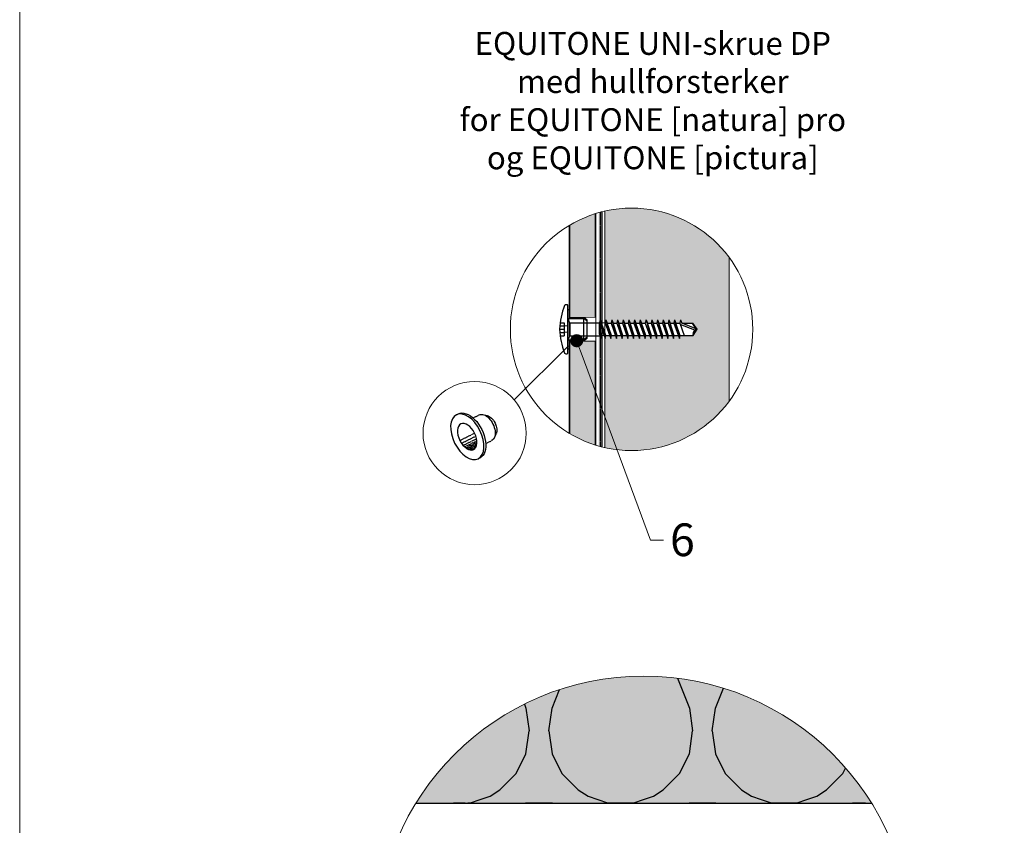
# Model space of a CAD drawing. Units: inches. Extents: x -8427 to 8781, y 20070 to 21160.
# Drawn here: x -7631 to -7330, y 20398 to 20645 of the extents above; entities that cross this region are included whole.
import ezdxf
from ezdxf import colors
from ezdxf.entities.mleader import LeaderData, LeaderLine
from ezdxf.math import Vec2, Vec3

# ---------------------------------------------------------------- set-up
doc = ezdxf.new("R2010")
doc.units = ezdxf.units.IN
doc.header["$LTSCALE"] = 0.25
doc.header["$MEASUREMENT"] = 0
for name, pattern in [('DASHDOT2', [0.5, 0.25, -0.125, 0, -0.125]), ('DASHED2', [0.375, 0.25, -0.125]), ('HIDDEN2', [0.1875, 0.125, -0.0625])]:
    doc.linetypes.add(name, pattern=pattern)
doc.layers.add('Etex-0-Viewports', color=2, linetype='Continuous', lineweight=9, plot=False)
for name, color, linetype, lineweight in [('Etex-Dimensions', 7, 'Continuous', 13), ('Etex-EPDM', 7, 'Continuous', 30), ('Etex-EQUITONE', 7, 'Continuous', 35)]:
    doc.layers.add(name, color=color, linetype=linetype, lineweight=lineweight)
for name, color, linetype in [('Etex-EQUITONE fixing elements', 7, 'Continuous'), ('Etex-EQUITONE-UNI-screw', 7, 'Continuous'), ('Etex-Insulation', 252, 'Continuous'), ('Etex-Text-annotations', 7, 'Continuous'), ('Etex-Text-legends-NO', 7, 'Continuous')]:
    doc.layers.add(name, color=color, linetype=linetype)
for name, color, linetype, true_color in [('Etex-EQUITONE solid hatch', 7, 'Continuous', 0x4d4e53), ('Etex-Solid Hatch insulation', 7, 'Continuous', 0xffffeb), ('Etex-Solid Hatch timber', 7, 'Continuous', 0xffd1a3)]:
    doc.layers.add(name, color=color, linetype=linetype, true_color=true_color)
doc.styles.add('style Equitone', font='trebuc.ttf')

# ---------------------------------------------------------------- blocks, each defined once
blk = doc.blocks.new('_Dot')
at = {"color": 0, "linetype": 'ByBlock', "lineweight": -2}
blk.add_line((-0.5, 0), (-1, 0), dxfattribs=at)
at = {"color": 0, "linetype": 'ByBlock', "const_width": 0.5}
blk.add_lwpolyline([(-0.25, 0, 1), (0.25, 0, 1)], format="xyb", close=True, dxfattribs=at)

msp = doc.modelspace()

# ---------------------------------------------------------------- hatches: boundary and pattern name
at = {"layer": 'Etex-EQUITONE solid hatch', "transparency": 33554687}
h = msp.add_hatch(color=252, dxfattribs=at)
h.dxf.hatch_style = 1
edge = h.paths.add_edge_path()
edge.add_arc((-7444.22, 20550.01), 37.09, 239.118, 252.6866)
edge.add_line((-7455.26, 20514.6), (-7455.26, 20585.42))
edge.add_arc((-7444.22, 20550.01), 37.09, 107.3134, 120.882)
edge.add_line((-7463.26, 20581.85), (-7463.26, 20518.18))
at = {"layer": 'Etex-Insulation', "ltscale": 100}
h = msp.add_hatch(dxfattribs=at)
h.set_pattern_fill('H1INSUN1', color=256, pattern_type=2)
h.set_pattern_definition([(67.38, (-7614.596, 20444.05), (3e-06, 100), [26, -1274]), (67.38, (-7514.596, 20444.05), (3e-06, 100), [26, -1274]), (67.38, (-7414.596, 20444.05), (3e-06, 100), [26, -1274]), (67.38, (-7314.596, 20444.05), (3e-06, 100), [26, -1274]), (67.38, (-7214.596, 20444.05), (3e-06, 100), [26, -1274]), (112.25, (-7530.596, 20444.05), (-2e-06, 100), [23.77, -2353.203]), (112.25, (-7430.596, 20444.05), (-2e-06, 100), [23.77, -2353.203]), (112.25, (-7330.596, 20444.05), (-2e-06, 100), [23.77, -2353.203]), (112.249, (-7230.596, 20444.05), (-2e-06, 100), [23.77, -2353.203]), (112.249, (-7130.596, 20444.05), (-2e-06, 100), [23.77, -2353.203]), (112.249, (-7030.596, 20444.05), (-2e-06, 100), [23.77, -2353.203]), (112.249, (-6930.596, 20444.05), (-2e-06, 100), [23.77, -2353.203]), (112.249, (-6830.596, 20444.05), (-2e-06, 100), [23.77, -2353.203]), (112.249, (-6730.596, 20444.05), (-2e-06, 100), [23.77, -2353.203]), (247.75, (-7555.596, 20466.05), (-7e-06, 100), [23.77, -2353.203]), (247.75, (-7455.596, 20466.05), (-7e-06, 100), [23.77, -2353.203]), (247.75, (-7355.596, 20466.05), (-7e-06, 100), [23.77, -2353.203]), (247.751, (-7255.596, 20466.05), (-7e-06, 100), [23.77, -2353.203]), (247.751, (-7155.596, 20466.05), (-7e-06, 100), [23.77, -2353.203]), (247.751, (-7055.596, 20466.05), (-7e-06, 100), [23.77, -2353.203]), (247.751, (-6955.596, 20466.05), (-7e-06, 100), [23.77, -2353.203]), (247.751, (-6855.596, 20466.05), (-7e-06, 100), [23.77, -2353.203]), (247.751, (-6755.596, 20466.05), (-7e-06, 100), [23.77, -2353.203]), (292.62, (-7590.596, 20468.05), (-3e-06, 100), [26, -1274]), (292.62, (-7490.596, 20468.05), (-3e-06, 100), [26, -1274]), (292.62, (-7390.596, 20468.05), (-3e-06, 100), [26, -1274]), (292.62, (-7290.596, 20468.05), (-3e-06, 100), [26, -1274]), (292.62, (-7190.596, 20468.05), (-3e-06, 100), [26, -1274]), (81.87, (-7619.596, 20427.051), (5e-06, 100), [7.071, -700.036]), (68.199, (-7618.596, 20434.05), (-1e-06, 100), [10.77, -527.746]), (68.199, (-7518.596, 20434.05), (-1e-06, 100), [10.77, -527.746]), (291.801, (-7580.596, 20444.05), (1e-06, 100), [10.77, -527.746]), (291.8, (-7480.596, 20444.05), (1e-06, 100), [10.77, -527.746]), (278.13, (-7576.596, 20434.051), (-5e-06, 100), [7.071, -700.036]), (278.13, (-7619.596, 20427.051), (-5e-06, 100), [7.071, -700.036]), (296.565, (-7618.596, 20420.05), (2e-06, 100), [6.708, -216.899]), (315, (-7615.6, 20414.05), (0, 100), [7.07, -134.35]), (326.31, (-7610.6, 20409.05), (-4e-06, 100), [3.606, -356.95]), (326.31, (-7510.6, 20409.05), (-4e-06, 100), [3.606, -356.95]), (326.31, (-7410.6, 20409.05), (-4e-06, 100), [3.606, -356.95]), (341.565, (-7607.6, 20407.05), (-2e-07, 100), [3.16, -313.065]), (341.565, (-7507.6, 20407.05), (-2e-07, 100), [3.16, -313.065]), (341.565, (-7407.6, 20407.05), (-2e-07, 100), [3.16, -313.065]), (341.565, (-7604.6, 20406.05), (-2e-07, 100), [3.16, -313.065]), (341.565, (-7504.6, 20406.05), (-2e-07, 100), [3.16, -313.065]), (341.565, (-7404.6, 20406.05), (-2e-07, 100), [3.16, -313.065]), (0, (-7601.6, 20405.05), (0, 100), [8, -92]), (18.435, (-7593.6, 20405.05), (2e-07, 100), [3.16, -313.065]), (18.435, (-7493.6, 20405.05), (2e-07, 100), [3.16, -313.065]), (18.435, (-7393.6, 20405.05), (2e-07, 100), [3.16, -313.065]), (18.435, (-7590.6, 20406.05), (2e-07, 100), [3.16, -313.065]), (18.435, (-7490.6, 20406.05), (2e-07, 100), [3.16, -313.065]), (18.435, (-7390.6, 20406.05), (2e-07, 100), [3.16, -313.065]), (33.69, (-7587.6, 20407.05), (4e-06, 100), [3.606, -356.95]), (33.69, (-7487.6, 20407.05), (4e-06, 100), [3.606, -356.95]), (33.69, (-7387.6, 20407.05), (4e-06, 100), [3.606, -356.95]), (45, (-7584.6, 20409.05), (0, 100), [7.07, -134.35]), (63.435, (-7579.596, 20414.05), (-2e-06, 100), [6.708, -216.899]), (81.87, (-7576.596, 20420.051), (5e-06, 100), [7.071, -700.036]), (81.87, (-7569.596, 20427.051), (5e-06, 100), [7.071, -700.036]), (68.199, (-7568.596, 20434.05), (-1e-06, 100), [10.77, -527.746]), (68.2, (-7468.596, 20434.05), (-1e-06, 100), [10.77, -527.746]), (291.801, (-7530.596, 20444.05), (1e-06, 100), [10.77, -527.746]), (291.8, (-7430.596, 20444.05), (1e-06, 100), [10.77, -527.746]), (278.13, (-7526.596, 20434.051), (-5e-06, 100), [7.071, -700.036]), (278.13, (-7569.596, 20427.051), (-5e-06, 100), [7.071, -700.036]), (296.565, (-7568.596, 20420.05), (2e-06, 100), [6.708, -216.899]), (315, (-7565.6, 20414.05), (0, 100), [7.07, -134.35]), (326.31, (-7560.6, 20409.05), (-4e-06, 100), [3.606, -356.95]), (326.31, (-7460.6, 20409.05), (-4e-06, 100), [3.606, -356.95]), (326.31, (-7360.6, 20409.05), (-4e-06, 100), [3.606, -356.95]), (341.565, (-7557.6, 20407.05), (-2e-07, 100), [3.16, -313.065]), (341.565, (-7457.6, 20407.05), (-2e-07, 100), [3.16, -313.065]), (341.565, (-7357.6, 20407.05), (-2e-07, 100), [3.16, -313.065]), (341.565, (-7554.6, 20406.05), (-2e-07, 100), [3.16, -313.065]), (341.565, (-7454.6, 20406.05), (-2e-07, 100), [3.16, -313.065]), (341.565, (-7354.6, 20406.05), (-2e-07, 100), [3.16, -313.065]), (0, (-7551.6, 20405.05), (0, 100), [8, -92]), (18.435, (-7543.6, 20405.05), (2e-07, 100), [3.16, -313.065]), (18.435, (-7443.6, 20405.05), (2e-07, 100), [3.16, -313.065]), (18.435, (-7343.6, 20405.05), (2e-07, 100), [3.16, -313.065]), (18.435, (-7540.6, 20406.05), (2e-07, 100), [3.16, -313.065]), (18.435, (-7440.6, 20406.05), (2e-07, 100), [3.16, -313.065]), (18.435, (-7340.6, 20406.05), (2e-07, 100), [3.16, -313.065]), (33.69, (-7537.6, 20407.05), (4e-06, 100), [3.606, -356.95]), (33.69, (-7437.6, 20407.05), (4e-06, 100), [3.606, -356.95]), (33.69, (-7337.6, 20407.05), (4e-06, 100), [3.606, -356.95]), (45, (-7534.6, 20409.05), (0, 100), [7.07, -134.35]), (63.435, (-7529.596, 20414.05), (-2e-06, 100), [6.708, -216.899]), (81.87, (-7526.596, 20420.051), (5e-06, 100), [7.071, -700.036]), (81.87, (-7594.596, 20483.051), (5e-06, 100), [7.071, -700.036]), (63.435, (-7593.596, 20490.05), (-2e-06, 100), [6.708, -216.899]), (45, (-7590.6, 20496.05), (0, 100), [7.07, -134.35]), (33.69, (-7585.6, 20501.05), (4e-06, 100), [3.606, -356.95]), (33.69, (-7485.6, 20501.05), (4e-06, 100), [3.606, -356.95]), (33.69, (-7385.6, 20501.05), (4e-06, 100), [3.606, -356.95]), (18.435, (-7582.6, 20503.05), (2e-07, 100), [3.16, -313.065]), (18.435, (-7482.6, 20503.05), (2e-07, 100), [3.16, -313.065]), (18.435, (-7382.6, 20503.05), (2e-07, 100), [3.16, -313.065]), (18.435, (-7579.6, 20504.05), (2e-07, 100), [3.16, -313.065]), (18.435, (-7479.6, 20504.05), (2e-07, 100), [3.16, -313.065]), (18.435, (-7379.6, 20504.05), (2e-07, 100), [3.16, -313.065]), (0, (-7576.6, 20505.05), (0, 100), [8, -92]), (341.565, (-7568.6, 20505.05), (-2e-07, 100), [3.16, -313.065]), (341.565, (-7468.6, 20505.05), (-2e-07, 100), [3.16, -313.065]), (341.565, (-7368.6, 20505.05), (-2e-07, 100), [3.16, -313.065]), (341.565, (-7565.6, 20504.05), (-2e-07, 100), [3.16, -313.065]), (341.565, (-7465.6, 20504.05), (-2e-07, 100), [3.16, -313.065]), (341.565, (-7365.6, 20504.05), (-2e-07, 100), [3.16, -313.065]), (326.31, (-7562.6, 20503.05), (-4e-06, 100), [3.606, -356.95]), (326.31, (-7462.6, 20503.05), (-4e-06, 100), [3.606, -356.95]), (326.31, (-7362.6, 20503.05), (-4e-06, 100), [3.606, -356.95]), (315, (-7559.6, 20501.05), (0, 100), [7.07, -134.35]), (296.565, (-7554.596, 20496.05), (2e-06, 100), [6.708, -216.899]), (278.13, (-7551.596, 20490.051), (-5e-06, 100), [7.071, -700.036]), (278.13, (-7594.596, 20483.051), (-5e-06, 100), [7.071, -700.036]), (290.556, (-7593.596, 20476.05), (1e-06, 100), [8.544, -845.856]), (290.556, (-7493.596, 20476.05), (1e-06, 100), [8.544, -845.856]), (290.556, (-7393.596, 20476.05), (1e-06, 100), [8.544, -845.856]), (68.199, (-7555.596, 20466.05), (-1e-06, 100), [10.77, -527.746]), (68.2, (-7455.596, 20466.05), (-1e-06, 100), [10.77, -527.746]), (81.87, (-7551.596, 20476.051), (5e-06, 100), [7.071, -700.036]), (0, (-7622.6, 20505.05), (0, 100), [4, -96]), (341.565, (-7618.6, 20505.05), (-2e-07, 100), [3.16, -313.065]), (341.565, (-7518.6, 20505.05), (-2e-07, 100), [3.16, -313.065]), (341.565, (-7418.6, 20505.05), (-2e-07, 100), [3.16, -313.065]), (341.565, (-7615.6, 20504.05), (-2e-07, 100), [3.16, -313.065]), (341.565, (-7515.6, 20504.05), (-2e-07, 100), [3.16, -313.065]), (341.565, (-7415.6, 20504.05), (-2e-07, 100), [3.16, -313.065]), (326.31, (-7612.6, 20503.05), (-4e-06, 100), [3.606, -356.95]), (326.31, (-7512.6, 20503.05), (-4e-06, 100), [3.606, -356.95]), (326.31, (-7412.6, 20503.05), (-4e-06, 100), [3.606, -356.95]), (315, (-7609.6, 20501.05), (0, 100), [7.07, -134.35]), (296.565, (-7604.596, 20496.05), (2e-06, 100), [6.708, -216.899]), (278.13, (-7601.596, 20490.051), (-5e-06, 100), [7.071, -700.036]), (69.444, (-7604.596, 20468.05), (-1e-06, 100), [8.544, -845.856]), (69.444, (-7504.596, 20468.05), (-1e-06, 100), [8.544, -845.856]), (69.444, (-7404.596, 20468.05), (-1e-06, 100), [8.544, -845.856]), (81.87, (-7601.596, 20476.051), (5e-06, 100), [7.071, -700.036]), (81.87, (-7544.596, 20483.051), (5e-06, 100), [7.071, -700.036]), (63.435, (-7543.596, 20490.05), (-2e-06, 100), [6.708, -216.899]), (45, (-7540.6, 20496.05), (0, 100), [7.07, -134.35]), (33.69, (-7535.6, 20501.05), (4e-06, 100), [3.606, -356.95]), (33.69, (-7435.6, 20501.05), (4e-06, 100), [3.606, -356.95]), (33.69, (-7335.6, 20501.05), (4e-06, 100), [3.606, -356.95]), (18.435, (-7532.6, 20503.05), (2e-07, 100), [3.16, -313.065]), (18.435, (-7432.6, 20503.05), (2e-07, 100), [3.16, -313.065]), (18.435, (-7332.6, 20503.05), (2e-07, 100), [3.16, -313.065]), (18.435, (-7529.6, 20504.05), (2e-07, 100), [3.16, -313.065]), (18.435, (-7429.6, 20504.05), (2e-07, 100), [3.16, -313.065]), (18.435, (-7329.6, 20504.05), (2e-07, 100), [3.16, -313.065]), (0, (-7526.6, 20505.05), (0, 100), [4, -96]), (278.13, (-7544.596, 20483.051), (-5e-06, 100), [7.071, -700.036]), (291.801, (-7543.596, 20476.05), (1e-06, 100), [10.77, -527.746]), (291.8, (-7443.596, 20476.05), (1e-06, 100), [10.77, -527.746])])
edge = h.paths.add_edge_path()
edge.add_spline(control_points=[(-7488.15, 20487.76), (-7487.48, 20487.45), (-7486.86, 20487.45)], knot_values=[2.612217, 2.612217, 2.612217, 5.224434, 5.224434, 5.224434], weights=[1, 1.022049, 1], degree=2, periodic=0)
edge.add_line((-7488.2, 20487.78), (-7488.2, 20491.95))
edge.add_line((-7488.2, 20491.95), (-7490.91, 20491.95))
edge.add_line((-7490.91, 20491.95), (-7490.91, 20493.55))
edge.add_line((-7490.91, 20493.55), (-7472.41, 20493.55))
edge.add_line((-7472.41, 20493.55), (-7472.41, 20491.95))
edge.add_line((-7472.41, 20491.95), (-7475.13, 20491.95))
edge.add_line((-7475.13, 20491.95), (-7475.13, 20487.76))
edge.add_line((-7475.13, 20487.76), (-7475.66, 20487.45))
edge.add_line((-7475.66, 20487.45), (-7476.46, 20487.45))
edge.add_line((-7476.46, 20487.45), (-7481.66, 20487.45))
edge.add_line((-7481.66, 20487.45), (-7486.86, 20487.45))
edge.add_line((-7486.86, 20487.45), (-7487.66, 20487.45))
edge.add_line((-7487.66, 20487.45), (-7488.26, 20487.8))
edge = h.paths.add_edge_path(flags=17)
edge.add_arc((-7499, 20414.55), 3.2, 4.15, 83.9661)
edge.add_line((-7498.66, 20417.73), (-7498.66, 20405.05))
edge.add_line((-7498.66, 20405.05), (-7495.1, 20405.05))
edge.add_line((-7495.1, 20405.05), (-7495.8, 20414.78))
edge = h.paths.add_edge_path()
edge.add_arc((-7440.5, 20361.99), 81.93, 34.0156, 135.2251)
edge.add_line((-7498.66, 20419.69), (-7498.66, 20418.54))
edge.add_arc((-7499, 20414.55), 4, 4.15, 85.1761, ccw=False)
edge.add_line((-7495.01, 20414.84), (-7494.3, 20405.05))
edge.add_line((-7494.3, 20405.05), (-7372.6, 20405.05))
edge.add_line((-7372.6, 20405.05), (-7372.6, 20407.82))
edge = h.paths.add_edge_path()
edge.add_arc((-7440.5, 20361.99), 81.93, 146.1179, 148.2901)
edge.add_line((-7510.2, 20405.05), (-7506.28, 20410.83))
edge.add_line((-7506.28, 20410.83), (-7501.66, 20416.37))
edge.add_line((-7501.66, 20416.37), (-7501.08, 20417.15))
edge.add_line((-7501.08, 20417.15), (-7500.82, 20417.43))
edge.add_line((-7500.82, 20417.43), (-7500.44, 20417.85))
edge.add_line((-7500.44, 20417.85), (-7500.08, 20418.22))
edge.add_line((-7500.08, 20418.22), (-7499.73, 20418.59))
edge.add_line((-7499.73, 20418.59), (-7499.33, 20419.01))
edge.add_line((-7499.33, 20419.01), (-7498.87, 20419.47))
edge.add_line((-7498.87, 20419.47), (-7505.21, 20412.24))
edge.add_line((-7505.21, 20412.24), (-7508.52, 20407.66))
edge.add_arc((-7508.52, 20407.66), 0.000000000317, 181.9749, 218.4537)
at = {"layer": 'Etex-Solid Hatch insulation', "ltscale": 100}
h = msp.add_hatch(color=256, dxfattribs=at)
h.dxf.hatch_style = 1
edge = h.paths.add_edge_path()
edge.add_arc((-7440.5, 20361.99), 81.93, 31.7099, 148.2901)
edge.add_line((-7510.2, 20405.05), (-7370.81, 20405.05))
at = {"layer": 'Etex-Solid Hatch timber', "ltscale": 100}
h = msp.add_hatch(color=256, dxfattribs=at)
h.dxf.hatch_style = 1
h.paths.add_polyline_path([(-7452.39, 20586.19), (-7452.39, 20551.95), (-7452.26, 20551.94), (-7452.05, 20552.89), (-7451.64, 20551.94), (-7450.51, 20551.94), (-7450.3, 20552.89), (-7449.89, 20551.94), (-7448.76, 20551.94), (-7448.55, 20552.89), (-7448.14, 20551.94), (-7447.01, 20551.94), (-7446.8, 20552.89), (-7446.39, 20551.94), (-7445.26, 20551.94), (-7445.05, 20552.89), (-7444.64, 20551.94), (-7443.51, 20551.94), (-7443.3, 20552.89), (-7442.89, 20551.94), (-7441.76, 20551.94), (-7441.55, 20552.89), (-7441.14, 20551.94), (-7440.01, 20551.94), (-7439.8, 20552.89), (-7439.39, 20551.94), (-7438.26, 20551.94), (-7438.05, 20552.89), (-7437.64, 20551.94), (-7436.51, 20551.94), (-7436.3, 20552.89), (-7435.89, 20551.94), (-7434.76, 20551.94), (-7434.55, 20552.89), (-7434.14, 20551.94), (-7433.01, 20551.94), (-7432.8, 20552.89), (-7432.39, 20551.94), (-7431.26, 20551.94), (-7431.05, 20552.89), (-7430.64, 20551.94), (-7429.45, 20551.94), (-7429.24, 20552.89), (-7428.83, 20551.94), (-7425.38, 20551.94), (-7425.41, 20551.89), (-7424.12, 20550.04), (-7425.36, 20548.14), (-7429.36, 20548.14), (-7429.59, 20547.19), (-7429.92, 20548.14), (-7431.11, 20548.14), (-7431.34, 20547.19), (-7431.67, 20548.14), (-7432.86, 20548.14), (-7433.09, 20547.19), (-7433.42, 20548.14), (-7434.63, 20548.14), (-7434.84, 20547.19), (-7435.17, 20548.14), (-7436.38, 20548.14), (-7436.59, 20547.19), (-7436.92, 20548.14), (-7438.13, 20548.14), (-7438.34, 20547.19), (-7438.67, 20548.14), (-7439.88, 20548.14), (-7440.09, 20547.19), (-7440.42, 20548.14), (-7441.63, 20548.14), (-7441.84, 20547.19), (-7442.17, 20548.14), (-7443.38, 20548.14), (-7443.59, 20547.19), (-7443.92, 20548.14), (-7445.13, 20548.14), (-7445.34, 20547.19), (-7445.67, 20548.14), (-7446.88, 20548.14), (-7447.09, 20547.19), (-7447.42, 20548.14), (-7448.63, 20548.14), (-7448.84, 20547.19), (-7449.17, 20548.14), (-7450.38, 20548.14), (-7450.59, 20547.19), (-7450.92, 20548.14), (-7452.13, 20548.14), (-7452.39, 20546.95), (-7452.39, 20523.25), (-7448.67, 20513.19, 0.269891), (-7414.39, 20527.96), (-7414.39, 20572.07, 0.297406)])
h.paths.add_polyline_path([(-7452.39, 20523.25), (-7452.39, 20513.83, 0.025471), (-7448.67, 20513.19)], flags=17)

# ---------------------------------------------------------------- linework, layer by layer
at = {"layer": 'Etex-0-Viewports', "ltscale": 100}
msp.add_lwpolyline([(-7631.47, 21110.34), (-6935.47, 21110.34), (-6935.47, 20150.34), (-7631.47, 20150.34)], close=True, dxfattribs=at)
at = {"layer": 'Etex-Dimensions', "transparency": 33554687}
msp.add_line((-7452.39, 20586.19), (-7452.39, 20513.83), dxfattribs=at)
at = {"layer": 'Etex-Dimensions', "color": 18, "lineweight": 35, "true_color": 0x000000}
for p, q in [((-7463.26, 20553.54), (-7455.26, 20553.54)), ((-7463.26, 20546.54), (-7455.26, 20546.54))]:
    msp.add_line(p, q, dxfattribs=at)
at = {"layer": 'Etex-Dimensions', "linetype": 'Continuous'}
msp.add_line((-7480.16, 20528.43), (-7463.5, 20544.98), dxfattribs=at)
at = {"layer": 'Etex-Dimensions', "transparency": 33554687}
msp.add_lwpolyline([(-7414.39, 20527.96), (-7414.39, 20572.07)], dxfattribs=at)
at = {"layer": 'Etex-Dimensions', "linetype": 'Continuous'}
msp.add_circle((-7492.24, 20518.26), 15.79, dxfattribs=at)
at = {"layer": 'Etex-Dimensions', "ltscale": 100}
msp.add_circle((-7440.5, 20361.99), 81.93, dxfattribs=at)
at = {"layer": 'Etex-EPDM'}
msp.add_line((-7453.33, 20585.97), (-7453.33, 20514.05), dxfattribs=at)
at = {"layer": 'Etex-EQUITONE', "lineweight": 35}
for p, q in [((-7455.26, 20514.6), (-7455.26, 20585.42)), ((-7463.26, 20581.85), (-7463.26, 20518.18))]:
    msp.add_line(p, q, dxfattribs=at)
at = {"layer": 'Etex-EQUITONE fixing elements', "linetype": 'DASHDOT2', "transparency": 33554687}
for p, q in [((-7497.82, 20523.87), (-7497.26, 20524.15)), ((-7492.73, 20522.9), (-7490.85, 20523.84)), ((-7496.76, 20516.02), (-7492.24, 20518.26)), ((-7496.25, 20515.16), (-7491.86, 20517.34)), ((-7495.76, 20514.51), (-7491.64, 20516.55)), ((-7495.32, 20514.06), (-7491.55, 20515.93)), ((-7494.99, 20513.77), (-7491.52, 20515.49)), ((-7494.62, 20513.51), (-7491.54, 20515.04)), ((-7494.18, 20513.28), (-7491.62, 20514.55)), ((-7493.64, 20513.11), (-7491.81, 20514.01)), ((-7488.84, 20515.07), (-7486.96, 20516)), ((-7493.18, 20513.07), (-7492.06, 20513.63)), ((-7492.89, 20513.11), (-7492.26, 20513.42)), ((-7491.16, 20510.43), (-7490.6, 20510.71))]:
    msp.add_line(p, q, dxfattribs=at)
at = {"layer": 'Etex-EQUITONE fixing elements', "linetype": 'Continuous'}
for p, q in [((-7489.73, 20523.95), (-7488.45, 20523.64)), ((-7486.2, 20516.82), (-7485.66, 20518.03))]:
    msp.add_line(p, q, dxfattribs=at)
at = {"layer": 'Etex-EQUITONE fixing elements', "transparency": 33554687, "extrusion": (0, 0, -1)}
for centre, major_axis in [((-7494.49, 20517.15), (-3.33, 6.72)), ((-7494.5, 20517.14), (-1.94, 3.92))]:
    msp.add_ellipse(centre, major_axis=major_axis, ratio=0.575862, dxfattribs=at)
for centre, major_axis, start_param, end_param in [((-7493.93, 20517.43), (-3.33, 6.72), 6.283185, 9.424778), ((-7488.9, 20519.92), (-1.94, 3.92), 0, 3.141593), ((-7487.78, 20520.47), (-1.53, 3.08), 0.422096, 2.719566)]:
    msp.add_ellipse(centre, major_axis=major_axis, ratio=0.575862, start_param=start_param, end_param=end_param, dxfattribs=at)
at = {"layer": 'Etex-EQUITONE-UNI-screw', "transparency": 33554636}
for p, q in [((-7463.91, 20557.54), (-7464.29, 20557.54)), ((-7466.26, 20550.04), (-7464.82, 20550.04)), ((-7466.17, 20551.04), (-7464.82, 20551.04)), ((-7466.01, 20552.04), (-7464.82, 20552.04)), ((-7464.82, 20552.04), (-7464.82, 20548.04)), ((-7452.26, 20551.94), (-7453.43, 20552.04)), ((-7452.05, 20552.89), (-7451.64, 20551.94)), ((-7451.64, 20551.94), (-7450.51, 20551.94)), ((-7450.3, 20552.89), (-7449.89, 20551.94)), ((-7449.89, 20551.94), (-7448.76, 20551.94)), ((-7448.55, 20552.89), (-7448.14, 20551.94)), ((-7448.14, 20551.94), (-7447.01, 20551.94)), ((-7446.8, 20552.89), (-7446.39, 20551.94)), ((-7446.39, 20551.94), (-7445.26, 20551.94)), ((-7445.05, 20552.89), (-7444.64, 20551.94)), ((-7444.64, 20551.94), (-7443.51, 20551.94)), ((-7443.3, 20552.89), (-7442.89, 20551.94)), ((-7442.89, 20551.94), (-7441.76, 20551.94)), ((-7441.55, 20552.89), (-7441.14, 20551.94)), ((-7441.14, 20551.94), (-7440.01, 20551.94)), ((-7439.8, 20552.89), (-7439.39, 20551.94)), ((-7439.39, 20551.94), (-7438.26, 20551.94)), ((-7438.05, 20552.89), (-7437.64, 20551.94)), ((-7437.64, 20551.94), (-7436.51, 20551.94)), ((-7436.3, 20552.89), (-7435.89, 20551.94)), ((-7435.89, 20551.94), (-7434.76, 20551.94)), ((-7434.55, 20552.89), (-7434.14, 20551.93)), ((-7434.14, 20551.94), (-7433.01, 20551.94)), ((-7432.8, 20552.89), (-7432.39, 20551.93)), ((-7432.39, 20551.94), (-7431.26, 20551.94)), ((-7431.05, 20552.89), (-7430.64, 20551.93)), ((-7430.64, 20551.94), (-7429.45, 20551.94)), ((-7424.86, 20549.73), (-7429.3, 20551.52)), ((-7429.24, 20552.89), (-7428.83, 20551.93)), ((-7428.83, 20551.94), (-7425.44, 20551.94)), ((-7424.42, 20550.15), (-7428.83, 20551.93)), ((-7425.5, 20551.7), (-7425.41, 20551.89)), ((-7424.31, 20550), (-7425.5, 20551.7)), ((-7424.12, 20550.04), (-7425.44, 20551.94)), ((-7425.36, 20548.14), (-7424.12, 20550.04)), ((-7466.17, 20549.04), (-7464.82, 20549.04)), ((-7466.01, 20548.04), (-7464.82, 20548.04)), ((-7453.63, 20547.19), (-7453.42, 20548.14)), ((-7452.67, 20548.14), (-7453.45, 20548.04)), ((-7452.34, 20547.19), (-7452.13, 20548.14)), ((-7452.13, 20548.14), (-7450.92, 20548.14)), ((-7450.59, 20547.19), (-7450.38, 20548.14)), ((-7450.38, 20548.14), (-7449.17, 20548.14)), ((-7448.84, 20547.19), (-7448.63, 20548.14)), ((-7448.63, 20548.14), (-7447.42, 20548.14)), ((-7447.09, 20547.19), (-7446.88, 20548.14)), ((-7446.88, 20548.14), (-7445.67, 20548.14)), ((-7445.34, 20547.19), (-7445.13, 20548.14)), ((-7445.13, 20548.14), (-7443.92, 20548.14)), ((-7443.59, 20547.19), (-7443.38, 20548.14)), ((-7443.38, 20548.14), (-7442.17, 20548.14)), ((-7441.84, 20547.19), (-7441.63, 20548.14)), ((-7441.63, 20548.14), (-7440.42, 20548.14)), ((-7440.09, 20547.19), (-7439.88, 20548.14)), ((-7439.88, 20548.14), (-7438.67, 20548.14)), ((-7438.34, 20547.19), (-7438.13, 20548.14)), ((-7438.13, 20548.14), (-7436.92, 20548.14)), ((-7436.59, 20547.19), (-7436.38, 20548.14)), ((-7436.38, 20548.14), (-7435.17, 20548.14)), ((-7434.84, 20547.19), (-7434.63, 20548.14)), ((-7434.63, 20548.14), (-7433.42, 20548.14)), ((-7433.09, 20547.19), (-7432.88, 20548.04)), ((-7432.88, 20548.14), (-7431.67, 20548.14)), ((-7431.34, 20547.19), (-7431.13, 20548.04)), ((-7431.13, 20548.14), (-7429.92, 20548.14)), ((-7429.59, 20547.19), (-7429.38, 20548.04)), ((-7429.41, 20548.14), (-7425.36, 20548.14)), ((-7464.29, 20542.54), (-7463.91, 20542.54))]:
    msp.add_line(p, q, dxfattribs=at)
at = {"layer": 'Etex-EQUITONE-UNI-screw', "linetype": 'Continuous'}
for p, q in [((-7463.76, 20556.04), (-7463.26, 20556.04)), ((-7463.76, 20556.04), (-7463.26, 20556.04)), ((-7463.76, 20544.04), (-7463.26, 20544.04)), ((-7463.76, 20544.04), (-7463.26, 20544.04))]:
    msp.add_line(p, q, dxfattribs=at)
at = {"layer": 'Etex-EQUITONE-UNI-screw', "transparency": 33554636}
for points in [[(-7452.13, 20548.14), (-7453.39, 20551.94)], [(-7452.05, 20552.89), (-7452.26, 20551.94)], [(-7452.26, 20551.94), (-7450.59, 20547.19)], [(-7452.05, 20552.89), (-7450.59, 20547.19)], [(-7450.38, 20548.14), (-7451.64, 20551.94)], [(-7450.3, 20552.89), (-7450.51, 20551.94)], [(-7450.51, 20551.94), (-7448.84, 20547.19)], [(-7450.3, 20552.89), (-7448.84, 20547.19)], [(-7448.63, 20548.14), (-7449.89, 20551.94)], [(-7448.55, 20552.89), (-7448.76, 20551.94)], [(-7448.76, 20551.94), (-7447.09, 20547.19)], [(-7448.55, 20552.89), (-7447.09, 20547.19)], [(-7446.88, 20548.14), (-7448.14, 20551.94)], [(-7446.8, 20552.89), (-7447.01, 20551.94)], [(-7447.01, 20551.94), (-7445.34, 20547.19)], [(-7446.8, 20552.89), (-7445.34, 20547.19)], [(-7445.13, 20548.14), (-7446.39, 20551.94)], [(-7445.05, 20552.89), (-7445.26, 20551.94)], [(-7445.26, 20551.94), (-7443.59, 20547.19)], [(-7445.05, 20552.89), (-7443.59, 20547.19)], [(-7443.38, 20548.14), (-7444.64, 20551.94)], [(-7443.3, 20552.89), (-7443.51, 20551.94)], [(-7443.51, 20551.94), (-7441.84, 20547.19)], [(-7443.3, 20552.89), (-7441.84, 20547.19)], [(-7441.63, 20548.14), (-7442.89, 20551.94)], [(-7441.55, 20552.89), (-7441.76, 20551.94)], [(-7441.76, 20551.94), (-7440.09, 20547.19)], [(-7441.55, 20552.89), (-7440.09, 20547.19)], [(-7439.88, 20548.14), (-7441.14, 20551.94)], [(-7439.8, 20552.89), (-7440.01, 20551.94)], [(-7440.01, 20551.94), (-7438.34, 20547.19)], [(-7439.8, 20552.89), (-7438.34, 20547.19)], [(-7438.13, 20548.14), (-7439.39, 20551.94)], [(-7438.05, 20552.89), (-7438.26, 20551.94)], [(-7438.26, 20551.94), (-7436.59, 20547.19)], [(-7438.05, 20552.89), (-7436.59, 20547.19)], [(-7436.38, 20548.14), (-7437.64, 20551.94)], [(-7436.3, 20552.89), (-7436.51, 20551.94)], [(-7436.51, 20551.94), (-7434.84, 20547.19)], [(-7436.3, 20552.89), (-7434.84, 20547.19)], [(-7434.63, 20548.14), (-7435.89, 20551.94)], [(-7434.55, 20552.89), (-7434.76, 20551.94)], [(-7434.76, 20551.94), (-7433.09, 20547.19)], [(-7434.55, 20552.89), (-7433.09, 20547.19)], [(-7432.88, 20548.04), (-7434.14, 20551.93)], [(-7432.8, 20552.89), (-7433.01, 20551.94)], [(-7433.01, 20551.94), (-7431.34, 20547.19)], [(-7432.8, 20552.89), (-7431.34, 20547.19)], [(-7431.13, 20548.04), (-7432.39, 20551.93)], [(-7431.05, 20552.89), (-7431.26, 20551.94)], [(-7431.26, 20551.94), (-7429.59, 20547.19)], [(-7431.05, 20552.89), (-7429.59, 20547.19)], [(-7429.38, 20548.04), (-7430.64, 20551.93)], [(-7429.24, 20552.89), (-7429.45, 20551.94)], [(-7429.45, 20551.94), (-7428.12, 20548.14)]]:
    msp.add_lwpolyline(points, dxfattribs=at)
for centre, radius, start, end in [((-7464.29, 20557.04), 0.5, 90, 147.5671), ((-7463.91, 20557.39), 0.15, 0, 90), ((-7423.94, 20548.56), 1.49, 97.4079, 196.5709), ((-7464.29, 20543.04), 0.5, 212.4329, 270), ((-7463.91, 20542.69), 0.15, 270, 0)]:
    msp.add_arc(centre, radius, start, end, dxfattribs=at)
at = {"layer": 'Etex-Insulation'}
msp.add_line((-7510.2, 20405.05), (-7370.81, 20405.05), dxfattribs=at)

# ---------------------------------------------------------------- texts
at = {"layer": 'Etex-Text-legends-NO', "linetype": 'Continuous', "insert": (-7514.32, 20657.68), "char_height": 10, "attachment_point": 1, "style": 'style Equitone'}
msp.add_mtext_dynamic_manual_height_columns('{\\C252;\\P\\pxqc;\\H0.7x;\\C256;EQUITONE UNI-skrue DP\\Pmed hullforsterker\\Pfor EQUITONE [natura] pro\\Pog EQUITONE [pictura]\\H1.42857x;\\C252;\\P\\P\\P\\pq*;\\P\\P\\P^I}', width=153.2058, gutter_width=20, heights=[0], dxfattribs=at)

# ---------------------------------------------------------------- next in the draw order: wipeouts: each hides what was drawn before it
at = {"color": 18, "true_color": 0x000000}
msp.add_wipeout([(-7463.26, 20546.54), (-7463.26, 20553.54), (-7455.26, 20553.54), (-7455.26, 20546.54)], dxfattribs=at).dxf.layer = 'Etex-EQUITONE'

# ---------------------------------------------------------------- next in the draw order: hatches: boundary and pattern name
at = {"layer": 'Etex-EPDM', "ltscale": 100, "transparency": 33554687}
h = msp.add_hatch(color=256, dxfattribs=at)
h.dxf.hatch_style = 1
edge = h.paths.add_edge_path()
edge.add_arc((-7444.22, 20550.01), 37.09, 254.1881, 255.7874)
edge.add_line((-7453.33, 20514.05), (-7453.33, 20585.97))
edge.add_arc((-7444.22, 20550.01), 37.09, 104.2126, 105.8119)
edge.add_line((-7454.33, 20585.7), (-7454.33, 20514.32))
at = {"layer": 'Etex-EQUITONE fixing elements', "linetype": 'Continuous', "true_color": 0xcd2027}
h = msp.add_hatch(color=242, dxfattribs=at)
h.dxf.hatch_style = 1
h.paths.add_polyline_path([(-7463.26, 20556.04), (-7463.76, 20556.04), (-7463.76, 20553.29), (-7458.84, 20553.29), (-7457.76, 20552.47), (-7457.76, 20552.79), (-7458.76, 20553.54), (-7463.26, 20553.54)])
h.paths.add_polyline_path([(-7463.26, 20546.54), (-7458.76, 20546.54), (-7457.76, 20547.29), (-7457.76, 20547.6), (-7458.84, 20546.79), (-7463.76, 20546.79), (-7463.76, 20544.04), (-7463.26, 20544.04)])

# ---------------------------------------------------------------- next in the draw order: linework, layer by layer
at = {"layer": 'Etex-Dimensions', "linetype": 'Continuous'}
msp.add_circle((-7444.22, 20550.01), 37.09, dxfattribs=at)
at = {"layer": 'Etex-EPDM', "color": 0, "linetype": 'DASHED2', "lineweight": 30}
msp.add_line((-7453.83, 20585.84), (-7453.83, 20514.18), dxfattribs=at)
msp.add_line((-7453.83, 20585.84), (-7453.83, 20514.18), dxfattribs=at)
at = {"layer": 'Etex-EQUITONE fixing elements', "linetype": 'Continuous'}
for p, q in [((-7463.76, 20553.29), (-7458.84, 20553.29)), ((-7463.76, 20553.29), (-7458.84, 20553.29)), ((-7463.26, 20553.54), (-7458.76, 20553.54)), ((-7463.26, 20553.54), (-7458.76, 20553.54)), ((-7457.76, 20552.47), (-7458.84, 20553.29)), ((-7458.84, 20546.79), (-7458.84, 20553.29)), ((-7457.76, 20552.47), (-7458.84, 20553.29)), ((-7457.76, 20552.79), (-7458.76, 20553.54)), ((-7457.76, 20552.79), (-7458.76, 20553.54)), ((-7457.76, 20547.29), (-7457.76, 20552.79)), ((-7457.76, 20547.6), (-7458.84, 20546.79)), ((-7457.76, 20547.6), (-7458.84, 20546.79)), ((-7457.76, 20547.29), (-7458.76, 20546.54)), ((-7457.76, 20547.29), (-7458.76, 20546.54)), ((-7463.76, 20546.79), (-7458.84, 20546.79)), ((-7463.76, 20546.79), (-7458.84, 20546.79)), ((-7463.26, 20546.54), (-7458.76, 20546.54))]:
    msp.add_line(p, q, dxfattribs=at)
at = {"layer": 'Etex-EQUITONE fixing elements', "linetype": 'HIDDEN2'}
for p, q in [((-7458.84, 20546.79), (-7458.84, 20553.29)), ((-7457.76, 20547.29), (-7457.76, 20552.79))]:
    msp.add_line(p, q, dxfattribs=at)
at = {"layer": 'Etex-EQUITONE-UNI-screw', "transparency": 33554636}
for p, q in [((-7463.76, 20542.69), (-7463.76, 20557.39)), ((-7463.16, 20552.04), (-7463.76, 20553.04)), ((-7463.82, 20550.94), (-7464.82, 20551.04)), ((-7463.82, 20550.94), (-7463.82, 20549.14)), ((-7463.16, 20552.04), (-7463.16, 20548.04)), ((-7463.16, 20552.04), (-7454.01, 20552.04)), ((-7454.01, 20548.54), (-7454.01, 20552.04)), ((-7453.8, 20552.89), (-7453.39, 20551.94)), ((-7463.82, 20549.14), (-7464.82, 20549.04)), ((-7463.16, 20548.04), (-7463.76, 20547.04)), ((-7463.16, 20548.04), (-7453.87, 20548.04))]:
    msp.add_line(p, q, dxfattribs=at)
at = {"layer": 'Etex-EQUITONE-UNI-screw', "linetype": 'Continuous'}
for p, q in [((-7463.26, 20553.54), (-7463.26, 20556.04)), ((-7463.26, 20553.54), (-7463.26, 20556.04)), ((-7463.26, 20544.04), (-7463.26, 20546.54)), ((-7463.26, 20544.04), (-7463.26, 20546.54))]:
    msp.add_line(p, q, dxfattribs=at)
at = {"layer": 'Etex-EQUITONE-UNI-screw', "transparency": 33554636}
for points in [[(-7453.8, 20552.89), (-7454.01, 20552.04)], [(-7454.01, 20552.04), (-7452.34, 20547.19)], [(-7453.8, 20552.89), (-7452.34, 20547.19)], [(-7453.42, 20548.14), (-7454.01, 20549.84)], [(-7454.01, 20548.81), (-7453.63, 20547.19)], [(-7454.01, 20548.54), (-7453.63, 20547.19)]]:
    msp.add_lwpolyline(points, dxfattribs=at)
for centre, start, end in [((-7444.38, 20549.18), 158.2024, 177.7484), ((-7444.38, 20550.9), 182.2516, 201.7976)]:
    msp.add_arc(centre, 21.89, start, end, dxfattribs=at)

# ---------------------------------------------------------------- next in the draw order: leaders
at = {"layer": 'Etex-Text-annotations', "ltscale": 100}
ml = msp.add_multileader_mtext('Standard', dxfattribs=at)
ml.set_content('6', color=7, style='style Equitone')
ml.set_leader_properties(linetype='Continuous', lineweight=13)
ml.set_arrow_properties(name='DOT')
ml.build(insert=Vec2(0, 0))
ml.multileader.update_dxf_attribs({"dogleg_length": 2, "scale": 2})
ctx = ml.context
ctx.base_point, ctx.scale, ctx.char_height, ctx.plane_origin = Vec3(-7434.44, 20485.53), 2, 10, Vec3(-7481.02, 20506.68)
notes = []
notes.append((ctx, [(1, (1, 1, 0), (-7438.44, 20485.53), (1, 0), 4, [(0, [(-7461.01, 20546.54)], 0, [])])]))
ctx.mtext.insert, ctx.mtext.flow_direction = Vec3(-7432.44, 20490.62), 5
for ctx, leaders in notes:
    for number, flags, end, landing, length, lines in leaders:
        leader = LeaderData()
        leader.index, (leader.has_last_leader_line, leader.has_dogleg_vector, leader.attachment_direction) = number, flags
        leader.last_leader_point, leader.dogleg_vector, leader.dogleg_length = Vec3(end), Vec3(landing), length
        for number, points, colour, breaks in lines:
            line = LeaderLine()
            line.index, line.vertices, line.color, line.breaks = number, Vec3.list(points), colors.encode_raw_color(colour), breaks
            leader.lines.append(line)
        ctx.leaders.append(leader)

doc.saveas('drawing.dxf')
